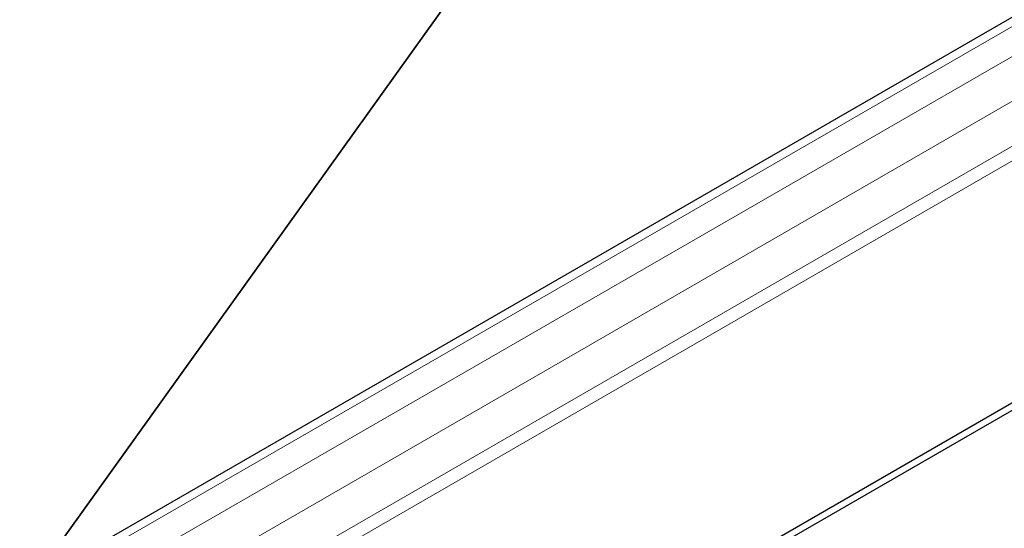
# Model space of a CAD drawing. Units: millimetres. Extents: x -3 to 420, y 0 to 297.
# Drawn here: x 291 to 307, y 108 to 116 of the extents above; entities that cross this region are included whole.
import ezdxf

# ---------------------------------------------------------------- set-up
doc = ezdxf.new("R2010")
doc.units = ezdxf.units.MM

msp = doc.modelspace()

# ---------------------------------------------------------------- linework, layer by layer
at = {"color": 8, "linetype": 'Continuous', "lineweight": 18}
for p, q in [((290.7564, 107.1152), (315.6391, 141.8411)), ((315.652, 141.8414), (290.7781, 107.1278)), ((342.9934, 137.1189), (290.8089, 106.9934)), ((343.4176, 136.8739), (291.2332, 106.7485)), ((343.7358, 136.3228), (291.5514, 106.1973)), ((291.5701, 105.4733), (343.7358, 135.5879)), ((343.8419, 135.4042), (291.6762, 105.2896))]:
    msp.add_line(p, q, dxfattribs=at)
at = {"color": 7, "linetype": 'Continuous', "lineweight": 25}
for p, q in [((342.7684, 137.1411), (290.5839, 107.0157)), ((295.0869, 103.299), (347.2714, 133.4244)), ((295.0869, 103.1765), (347.2714, 133.3019))]:
    msp.add_line(p, q, dxfattribs=at)

doc.saveas('drawing.dxf')
